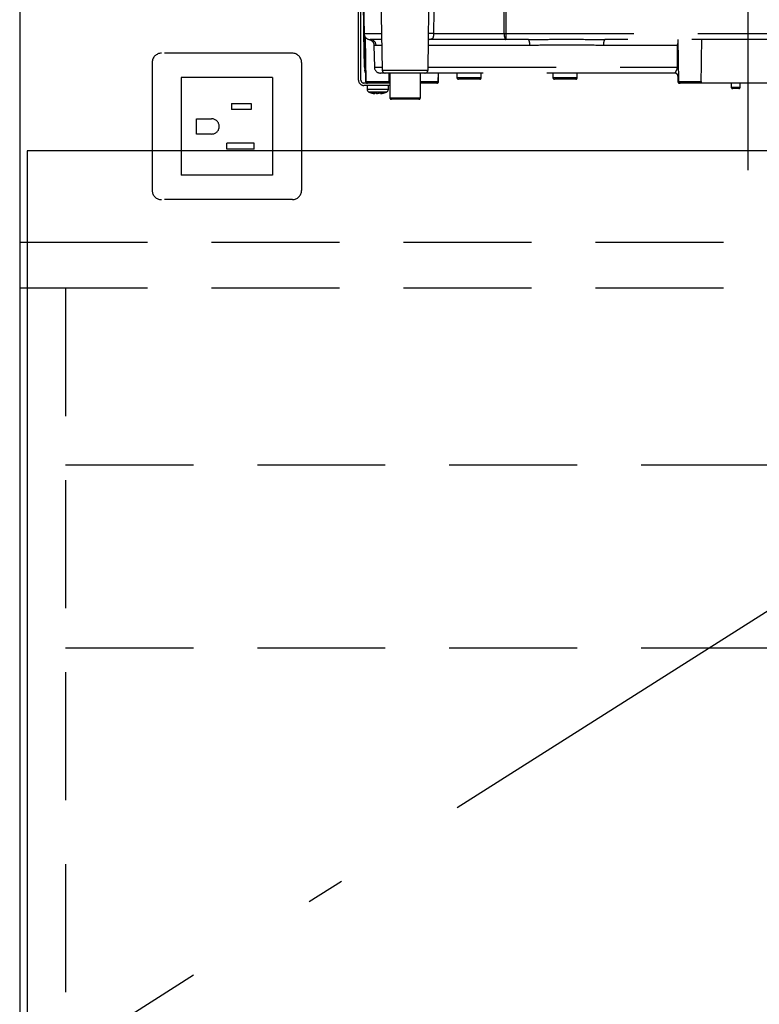
# Model space of a CAD drawing. Units: millimetres. Extents: x 210 to 8110, y -35 to 5608.
# Drawn here: x 2377 to 2620, y 1407 to 1730 of the extents above; entities that cross this region are included whole.
import ezdxf

# ---------------------------------------------------------------- set-up
doc = ezdxf.new("R2010")
doc.units = ezdxf.units.MM
doc.header["$LTSCALE"] = 5
doc.linetypes.add('DASHDOT', pattern=[50.5, 30, -9, 2.5, -9])
doc.linetypes.add('HIDDEN', pattern=[12.6, 8.4, -4.2])
for name, color, linetype, lineweight in [('レイヤ_3', 214, 'Continuous', 9), ('レイヤ_4', 54, 'Continuous', 9), ('レイヤ_5', 94, 'Continuous', 9)]:
    doc.layers.add(name, color=color, linetype=linetype, lineweight=lineweight)

# ---------------------------------------------------------------- blocks, each defined once
blk = doc.blocks.new('*G135')
at = {"layer": 'レイヤ_3', "color": 214, "linetype": 'DASHDOT', "lineweight": 30}
blk.add_line((2616.01, 1812.09), (2616.01, 1680.58), dxfattribs=at)
at = {"layer": 'レイヤ_3', "color": 214, "linetype": 'HIDDEN', "lineweight": 30}
for p, q in [((2490, 1725.36), (2489.48, 1755.43)), ((2495.25, 1755.43), (2495.99, 1713.38)), ((2536.53, 1755.43), (2536.61, 1725.36)), ((2488.21, 1710.1), (2488.21, 1736.88)), ((2489.01, 1710.1), (2489.01, 1736.88)), ((2490.19, 1714.36), (2490, 1725.36)), ((2490.08, 1725.36), (2495.78, 1725.36)), ((2512.83, 1725.36), (2536.01, 1725.36)), ((2536.61, 1725.36), (2536.61, 1723.4)), ((2536.61, 1725.36), (2643.78, 1725.36)), ((2490.31, 1724.33), (2490.49, 1714.36)), ((2490.39, 1724.2), (2490.64, 1709.59)), ((2495.81, 1723.4), (2492, 1723.4)), ((2493.29, 1721.49), (2493.41, 1714.36)), ((2495.85, 1721.43), (2493.98, 1721.43)), ((2511.02, 1713.38), (2511.2, 1723.7)), ((2544.38, 1721.43), (2511.16, 1721.43)), ((2536.61, 1723.4), (2511.38, 1723.4)), ((2544, 1723.4), (2536.61, 1723.4)), ((2592.94, 1721.43), (2568.63, 1721.43)), ((2639.56, 1723.4), (2569.01, 1723.4)), ((2592.85, 1714.36), (2592.94, 1721.43)), ((2592.94, 1721.43), (2593.04, 1721.43)), ((2593.01, 1723.4), (2593.25, 1709.59)), ((2490.21, 1713.38), (2490.21, 1713.38)), ((2490.21, 1713.31), (2490.21, 1713.38)), ((2490.51, 1712.4), (2490.59, 1712.4)), ((2490.51, 1712.4), (2490.55, 1709.59)), ((2493.41, 1714.36), (2495.97, 1714.36)), ((2496.99, 1712.4), (2495.41, 1712.4)), ((2495.99, 1713.38), (2503.51, 1713.38)), ((2510.02, 1712.4), (2496.99, 1712.4)), ((2498.27, 1709.59), (2498.31, 1712.4)), ((2498.51, 1712.4), (2498.51, 1704.3)), ((2503.51, 1713.38), (2511.02, 1713.38)), ((2508.51, 1704.3), (2508.51, 1712.4)), ((2592.07, 1712.4), (2509.94, 1712.4)), ((2511.04, 1714.36), (2592.85, 1714.36)), ((2514.37, 1709.59), (2514.42, 1712.4)), ((2514.46, 1709.59), (2514.51, 1712.4)), ((2520.51, 1712.4), (2520.51, 1710.9)), ((2528.51, 1710.9), (2528.51, 1712.4)), ((2552.01, 1712.4), (2552.01, 1710.9)), ((2560.01, 1710.9), (2560.01, 1712.4)), ((2498.51, 1709.1), (2490.01, 1709.1)), ((2490.55, 1709.59), (2490.64, 1709.59)), ((2490.64, 1709.59), (2498.27, 1709.59)), ((2508.51, 1709.59), (2514.37, 1709.59)), ((2513.87, 1709.1), (2508.51, 1709.1)), ((2513.96, 1709.1), (2513.87, 1709.1)), ((2514.37, 1709.59), (2514.46, 1709.59)), ((2520.51, 1710.9), (2524.51, 1710.9)), ((2524.51, 1710.4), (2521.01, 1710.4)), ((2524.51, 1710.9), (2528.51, 1710.9)), ((2528.01, 1710.4), (2524.51, 1710.4)), ((2552.01, 1710.9), (2556.01, 1710.9)), ((2556.01, 1710.4), (2552.51, 1710.4)), ((2556.01, 1710.9), (2560.01, 1710.9)), ((2559.51, 1710.4), (2556.01, 1710.4)), ((2593.05, 1711.4), (2593.01, 1711.4)), ((2593.01, 1711.4), (2593.01, 1709.6)), ((2593.01, 1709.6), (2593.25, 1709.6)), ((2593.21, 1711.51), (2593.05, 1711.4)), ((2593.25, 1709.59), (2600.69, 1709.59)), ((2593.75, 1709.1), (2593.51, 1709.1)), ((2600.18, 1709.1), (2593.75, 1709.1)), ((2623.59, 1709.1), (2600.18, 1709.1)), ((2610.51, 1709.1), (2610.53, 1707.79)), ((2613.48, 1707.79), (2613.51, 1709.1)), ((2498.51, 1708.3), (2490.01, 1708.3)), ((2491.01, 1708.3), (2491.01, 1707.09)), ((2493.61, 1705.66), (2493.51, 1705.66)), ((2494.07, 1705.66), (2494.47, 1705.66)), ((2494.94, 1705.66), (2494.47, 1705.66)), ((2495.9, 1705.89), (2494.94, 1705.66)), ((2495.4, 1705.66), (2495.5, 1705.66)), ((2495.47, 1705.7), (2495.57, 1705.71)), ((2495.5, 1705.66), (2496.47, 1705.89)), ((2498.01, 1707.09), (2498.01, 1708.3)), ((2610.53, 1707.79), (2613.48, 1707.79)), ((2612.98, 1707.3), (2611.03, 1707.3)), ((2498.51, 1704.3), (2508.51, 1704.3)), ((2508.01, 1703.8), (2499.01, 1703.8))]:
    blk.add_line(p, q, dxfattribs=at)
for points in [[(2489.55, 1755.43), (2489.62, 1751.43), (2489.9, 1735.44), (2490.08, 1725.36)], [(2536.01, 1725.36), (2536, 1729.36), (2535.96, 1745.36), (2535.94, 1755.43)], [(2536.01, 1725.36), (2536.03, 1724.98), (2536.06, 1724.61), (2536.12, 1724.27), (2536.19, 1723.97), (2536.28, 1723.73), (2536.38, 1723.55), (2536.49, 1723.44), (2536.61, 1723.4)], [(2592.85, 1714.36), (2593, 1714.36), (2593.16, 1714.36)]]:
    blk.add_lwpolyline(points, dxfattribs=at)
for centre, radius, start, end in [((2492, 1725.4), 2, 181, 270), ((2490.04, 1727.05), 1.69, 268.7213, 271.2787), ((2492.04, 1725.36), 1.96, 179.8969, 268.9059), ((2512.02, 1710.75), 14.64, 86.8103, 93.1897), ((2536.31, 1835.36), 110, 269.8454, 270.1546), ((2491.99, 1721.41), 1.99, 0.6806, 89.6917), ((2541.55, 1721.9), 2.87, 350.6585, 31.4281), ((2571.47, 1721.9), 2.87, 148.5719, 189.3415), ((2490.34, 1720.34), 5.98, 268.5969, 271.4031), ((2492.19, 1714.4), 2, 181, 220.231), ((2492.21, 1713.45), 2, 180.9995, 212.7299), ((2491.49, 1714.38), 1, 181, 204.1532), ((2495.41, 1714.4), 2, 181, 270), ((2496.99, 1713.4), 1, 181, 270), ((2510.02, 1713.4), 1, 270, 359), ((2592.01, 1711.4), 1, 0, 90), ((2592.06, 1711.4), 0.994, 359.6525, 89.6483), ((2490.01, 1710.1), 1.8, 180, 270), ((2490.01, 1710.1), 1, 180, 270), ((2491.05, 1709.6), 0.5, 181, 270), ((2491.14, 1709.6), 0.5, 181, 270), ((2513.87, 1709.6), 0.5, 270, 359), ((2513.96, 1709.6), 0.5, 270, 359), ((2521.01, 1710.9), 0.5, 180, 270), ((2528.01, 1710.9), 0.5, 270, 0), ((2552.51, 1710.9), 0.5, 180, 270), ((2559.51, 1710.9), 0.5, 270, 0), ((2593.51, 1709.6), 0.5, 180, 270), ((2593.75, 1709.6), 0.5, 181, 270), ((2492.01, 1707.09), 1, 180.0859, 248.3296), ((2494.14, 1708.18), 2.57, 243.1922, 258.142), ((2495, 1708.18), 2.57, 243.1922, 258.142), ((2497.01, 1707.09), 1, 290.0261, 359.5709), ((2611.03, 1707.8), 0.5, 181, 270), ((2612.98, 1707.8), 0.5, 270, 359), ((2499.01, 1704.3), 0.5, 180, 270), ((2508.01, 1704.3), 0.5, 270, 0)]:
    blk.add_arc(centre, radius, start, end, dxfattribs=at)
for points, knots in [([(2511.2, 1725.36), (2511.29, 1731.08), (2511.43, 1741.1), (2511.56, 1751.12), (2511.61, 1755.43)], [0, 0, 0, 0, 0.570075, 1, 1, 1, 1]), ([(2513.22, 1755.43), (2513.17, 1751.12), (2513.05, 1741.1), (2512.91, 1731.08), (2512.83, 1725.36)], [0, 0, 0, 0, 0.429922, 1, 1, 1, 1]), ([(2512.83, 1725.36), (2512.83, 1725.19), (2512.82, 1724.98), (2512.79, 1724.6), (2512.75, 1724.36), (2512.67, 1724.02), (2512.5, 1723.69), (2512.02, 1723.41), (2511.46, 1723.4), (2511.1, 1723.4)], [0, 0, 0, 0, 0.096369, 0.116288, 0.233699, 0.259444, 0.415153, 0.62938, 1, 1, 1, 1]), ([(2511.2, 1723.7), (2511.2, 1723.94), (2511.2, 1724.44), (2511.2, 1725.05), (2511.2, 1725.36)], [0, 0, 0, 0, 0.488496, 1, 1, 1, 1]), ([(2491.76, 1723.4), (2491.78, 1723.4), (2491.8, 1723.39), (2491.89, 1723.37), (2492.04, 1723.32), (2492.25, 1723.22), (2492.56, 1723.02), (2492.92, 1722.66), (2493.23, 1722.12), (2493.26, 1721.69), (2493.28, 1721.48)], [0, 0, 0, 0, 0.172009, 0.316671, 0.392507, 0.456978, 0.550402, 0.681725, 0.842086, 1, 1, 1, 1]), ([(2493.98, 1721.43), (2493.74, 1721.45), (2493.34, 1721.48), (2493.34, 1721.49), (2493.34, 1721.49)], [0, 0, 0, 0, 0.581674, 1, 1, 1, 1]), ([(2511.17, 1723.2), (2511.17, 1723.2), (2511.16, 1723.17), (2511.23, 1723.34), (2511.44, 1723.42), (2511.4, 1723.41), (2511.39, 1723.41)], [0, 0, 0, 0, 0.080783, 0.423317, 0.900077, 1, 1, 1, 1]), ([(2544, 1723.4), (2546.64, 1723.43), (2552.12, 1723.48), (2560.49, 1723.49), (2566.17, 1723.43), (2569.01, 1723.4)], [0, 0, 0, 0, 0.317885, 0.658174, 1, 1, 1, 1]), ([(2568.63, 1721.43), (2565.92, 1721.49), (2560.44, 1721.62), (2552.26, 1721.6), (2546.94, 1721.49), (2544.38, 1721.43)], [0, 0, 0, 0, 0.337745, 0.681349, 1, 1, 1, 1]), ([(2592.94, 1721.43), (2592.94, 1721.56), (2592.95, 1721.78), (2593, 1721.97), (2593.03, 1722.06)], [0, 0, 0, 0, 0.580096, 1, 1, 1, 1]), ([(2600.69, 1709.59), (2600.72, 1711.88), (2600.78, 1716.49), (2600.85, 1721.09), (2600.88, 1723.4)], [0, 0, 0, 0, 0.498164, 1, 1, 1, 1]), ([(2592.07, 1712.4), (2592.08, 1712.41), (2592.09, 1712.44), (2592.3, 1712.71), (2592.55, 1713.13), (2592.79, 1713.69), (2592.83, 1714.13), (2592.85, 1714.36)], [0, 0, 0, 0, 0.206454, 0.401995, 0.588606, 0.786441, 1, 1, 1, 1]), ([(2498.27, 1709.59), (2498.27, 1709.53), (2498.25, 1709.42), (2498.17, 1709.28), (2498.04, 1709.17), (2497.9, 1709.11), (2497.8, 1709.1), (2497.76, 1709.1)], [0, 0, 0, 0, 0.209517, 0.418975, 0.630228, 0.846395, 1, 1, 1, 1]), ([(2600.69, 1709.59), (2600.68, 1709.53), (2600.67, 1709.42), (2600.58, 1709.28), (2600.45, 1709.17), (2600.31, 1709.11), (2600.22, 1709.1), (2600.18, 1709.1)], [0, 0, 0, 0, 0.210899, 0.421751, 0.634041, 0.850325, 1, 1, 1, 1]), ([(2491.02, 1707.09), (2491.05, 1707.09), (2491.11, 1707.09), (2491.67, 1707.09), (2492.28, 1707.09), (2492.59, 1707.09)], [0, 0, 0, 0, 0.319988, 0.659994, 1, 1, 1, 1]), ([(2491.64, 1706.17), (2492.07, 1706), (2492.68, 1705.76), (2493.33, 1705.71), (2493.51, 1705.7)], [0, 0, 0, 0, 0.7105435, 1, 1, 1, 1]), ([(2492.93, 1706.16), (2492.68, 1706.16), (2492.18, 1706.16), (2491.71, 1706.16), (2491.66, 1706.16), (2491.64, 1706.16)], [0, 0, 0, 0, 0.340012, 0.680024, 1, 1, 1, 1]), ([(2492.59, 1707.09), (2492.94, 1707.09), (2493.64, 1707.09), (2494.85, 1707.09), (2496, 1707.09), (2497, 1707.09), (2497.68, 1707.09), (2498.02, 1707.09), (2497.97, 1707.09), (2497.96, 1707.09)], [0, 0, 0, 0, 0.156966, 0.313932, 0.470898, 0.627864, 0.78483, 0.941796, 1, 1, 1, 1]), ([(2497.34, 1706.16), (2497.35, 1706.16), (2497.39, 1706.16), (2497.12, 1706.16), (2496.55, 1706.16), (2495.74, 1706.16), (2494.79, 1706.16), (2493.8, 1706.16), (2493.22, 1706.16), (2492.93, 1706.16)], [0, 0, 0, 0, 0.058199, 0.215166, 0.372132, 0.529099, 0.686066, 0.843033, 1, 1, 1, 1]), ([(2492.98, 1705.89), (2493.12, 1705.88), (2493.4, 1705.86), (2493.69, 1705.88), (2493.84, 1705.89)], [0, 0, 0, 0, 0.501776, 1, 1, 1, 1]), ([(2495.57, 1705.71), (2495.72, 1705.72), (2496.33, 1705.76), (2496.91, 1705.99), (2497.34, 1706.16)], [0, 0, 0, 0, 0.2496507, 1, 1, 1, 1])]:
    blk.add_open_spline(points, degree=3, knots=knots, dxfattribs=at)
blk.add_open_spline([(2495.9, 1705.89), (2496, 1705.88), (2496.2, 1705.86), (2496.38, 1705.88), (2496.47, 1705.89)], degree=3, dxfattribs=at)

msp = doc.modelspace()

# ---------------------------------------------------------------- linework, layer by layer
at = {"layer": 'レイヤ_4', "color": 54, "linetype": 'HIDDEN', "lineweight": 30}
for p, q in [((2466.506, 1718.898), (2423.506, 1718.898)), ((2420.506, 1715.898), (2420.506, 1673.898)), ((2469.506, 1715.898), (2469.506, 1673.898)), ((2460.006, 1710.898), (2430.006, 1710.898)), ((2430.006, 1710.898), (2430.006, 1678.898)), ((2460.006, 1710.898), (2460.006, 1678.898)), ((2446.506, 1702.398), (2446.506, 1700.398)), ((2446.506, 1702.398), (2453.006, 1702.398)), ((2453.006, 1702.398), (2453.006, 1700.398)), ((2453.006, 1700.398), (2446.506, 1700.398)), ((2435.006, 1697.398), (2440.006, 1697.398)), ((2435.006, 1692.398), (2435.006, 1697.398)), ((2440.006, 1692.398), (2435.006, 1692.398)), ((2445.006, 1687.398), (2445.006, 1689.398)), ((2454.006, 1689.398), (2445.006, 1689.398)), ((2454.006, 1687.398), (2454.006, 1689.398)), ((2454.006, 1687.398), (2445.006, 1687.398)), ((2460.006, 1678.898), (2430.006, 1678.898)), ((2466.506, 1670.898), (2423.506, 1670.898))]:
    msp.add_line(p, q, dxfattribs=at)
at = {"layer": 'レイヤ_4', "color": 54, "linetype": 'Continuous', "lineweight": 30}
for p, q in [((2379.506, 1686.898), (2379.506, 1026.898)), ((2860.506, 1686.898), (2379.506, 1686.898))]:
    msp.add_line(p, q, dxfattribs=at)
at = {"layer": 'レイヤ_4', "color": 54, "linetype": 'DASHDOT', "lineweight": 30}
msp.add_line((2860.506, 1686.898), (2379.506, 1381.898), dxfattribs=at)
at = {"layer": 'レイヤ_4', "color": 54, "linetype": 'HIDDEN', "lineweight": 30}
for centre, radius, start, end in [((2423.506, 1715.898), 3, 90, 180), ((2466.506, 1715.898), 3, 0, 90), ((2440.006, 1694.898), 2.5, 270, 90), ((2423.506, 1673.898), 3, 180, 270), ((2466.506, 1673.898), 3, 270, 0)]:
    msp.add_arc(centre, radius, start, end, dxfattribs=at)
at = {"layer": 'レイヤ_5', "color": 94, "linetype": 'Continuous', "lineweight": 30}
msp.add_line((2377.006, 1761.898), (2377.006, 1024.898), dxfattribs=at)
at = {"layer": 'レイヤ_5', "color": 94, "linetype": 'HIDDEN', "lineweight": 30}
for p, q in [((2377.006, 1656.898), (3833.006, 1656.898)), ((2377.006, 1641.898), (3833.006, 1641.898)), ((2392.006, 1641.898), (2392.006, 1039.898)), ((2392.006, 1583.898), (3818.006, 1583.898)), ((2392.006, 1523.898), (3818.006, 1523.898))]:
    msp.add_line(p, q, dxfattribs=at)

# ---------------------------------------------------------------- block references
msp.add_blockref('*G135', (0, 0))

doc.saveas('drawing.dxf')
